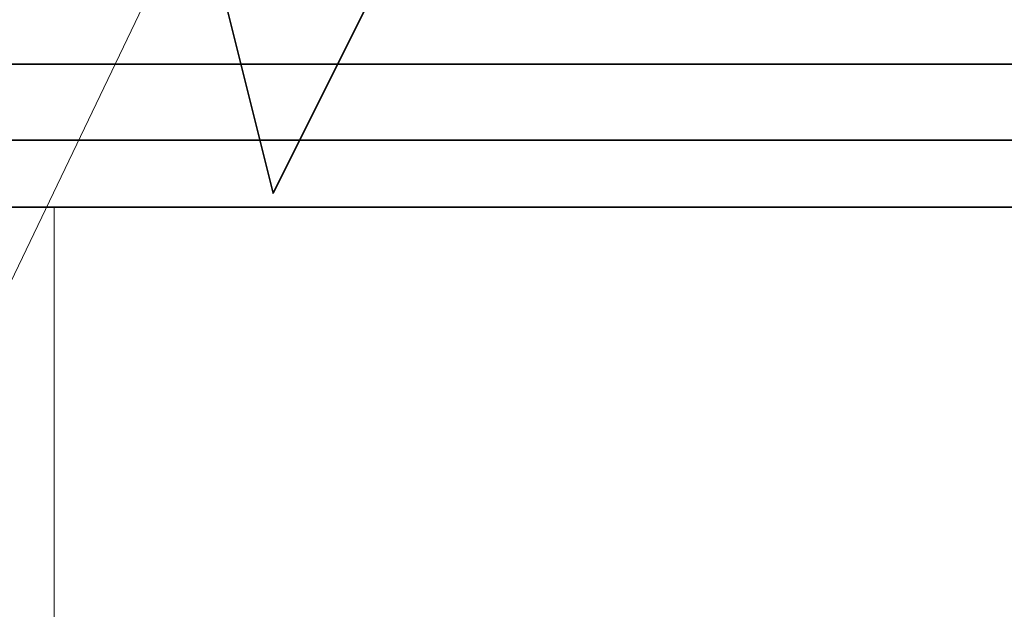
# Model space of a CAD drawing. Extents: x -1000000 to 1000000, y -1000000 to 1000000.
# Drawn here: x 266 to 275, y 209 to 215 of the extents above; entities that cross this region are included whole.
import ezdxf
from ezdxf.enums import TextEntityAlignment as Align

# ---------------------------------------------------------------- set-up
doc = ezdxf.new("R2010")
doc.units = 0
doc.linetypes.add('DASHDOT', pattern=[18.5, 12, -3, 0.5, -3])
doc.layers.get('0').update_dxf_attribs({"lineweight": 13})
doc.styles.get("Standard").update_dxf_attribs({"font": 'isocp.shx'})
doc.dimstyles.get("Standard").update_dxf_attribs({"dimtxt": 2.5, "dimasz": 2.5, "dimexe": 1.25, "dimexo": 0.625, "dimtad": 1, "dimcen": 2.5, "dimadec": 0, "dimazin": 0, "dimtfac": 1, "dimtmove": 0, "dimatfit": 0, "dimfxl": 1, "dimarcsym": 0})

# ---------------------------------------------------------------- blocks, each defined once
blk = doc.blocks.new('*D71')
at = {"color": 7, "lineweight": 13}
for p, q in [((311.737917, 229.27542), (311.737917, 205.397506)), ((266.511653, 183.914915), (311.737917, 183.914915))]:
    blk.add_line(p, q, dxfattribs=at)
at = {"color": 7, "lineweight": 13, "ltscale": 0.35745}
blk.add_line((266.511653, 196.212918), (266.511653, 181.914916), dxfattribs=at)
at = {"color": 7, "lineweight": 13, "ltscale": 0.280739}
blk.add_line((311.737917, 193.14447), (311.737917, 181.914916), dxfattribs=at)
at = {"color": 7, "lineweight": 13}
for points in [[(268.443505, 184.432554), (266.511653, 183.914915), (268.443505, 183.397278)], [(309.806065, 183.397278), (311.737917, 183.914915), (309.806065, 184.432554)]]:
    blk.add_lwpolyline(points, dxfattribs=at)
for s, p, p2 in [('151', (286.12248, 184.914913), (292.12709, 184.914913)), ('5.94', (284.321712, 180.914915), (292.461193, 180.914915)), ('"', (292.461193, 180.914915), (293.927859, 180.914915))]:
    blk.add_text(s, height=2, dxfattribs=at).set_placement(p, p2, align=Align.FIT)
blk = doc.blocks.new('BLOCK44')
at = {"color": 7, "lineweight": 13}
blk.add_lwpolyline([(-44.000004, 13.000004), (-62.333344, -25.198606), (-67.569763, -25.198606)], dxfattribs=at)
blk = doc.blocks.new('BLOCK51')
at = {"color": 7, "lineweight": 35}
for p, q in [((0, 4.268), (-69, 4.268)), ((-6.5, 2), (-69, 2)), ((0, 0), (-63, 0))]:
    blk.add_line(p, q, dxfattribs=at)
blk.add_lwpolyline([(-34.3, 7.083), (-40.135, 7.083), (-43.469, 0.416), (-46.802, 13.749), (-50.135, 7.083)], dxfattribs=at)

msp = doc.modelspace()

# ---------------------------------------------------------------- linework, layer by layer
at = {"color": 7, "linetype": 'DASHDOT', "lineweight": 13, "ltscale": 0.365313}
msp.add_line((266.5117, 212.8255), (266.5117, 198.2129), dxfattribs=at)

# ---------------------------------------------------------------- block references
at = {"lineweight": 0, "xscale": 0.3, "yscale": 0.3, "zscale": 0.3}
for name in ['BLOCK51', 'BLOCK44']:
    msp.add_blockref(name, (281.5117, 212.8255), dxfattribs=at)

# ---------------------------------------------------------------- dimensions: what is measured, and where the dimension line sits
at = {"color": 0, "lineweight": 0}
dim = msp.add_linear_dim(base=(311.7379, 183.9149), p1=(266.5117, 198.2129), p2=(311.7379, 231.2754), angle=359.99809, dimstyle='STANDARD', override={"dimlfac": 3.333333}, dxfattribs=at)
dim.commit()
dim.dimension.update_dxf_attribs({"geometry": '*D71', "text_midpoint": (289.1248, 183.9149), "dimtype": 160, "oblique_angle": 89.99952})

doc.saveas('drawing.dxf')
